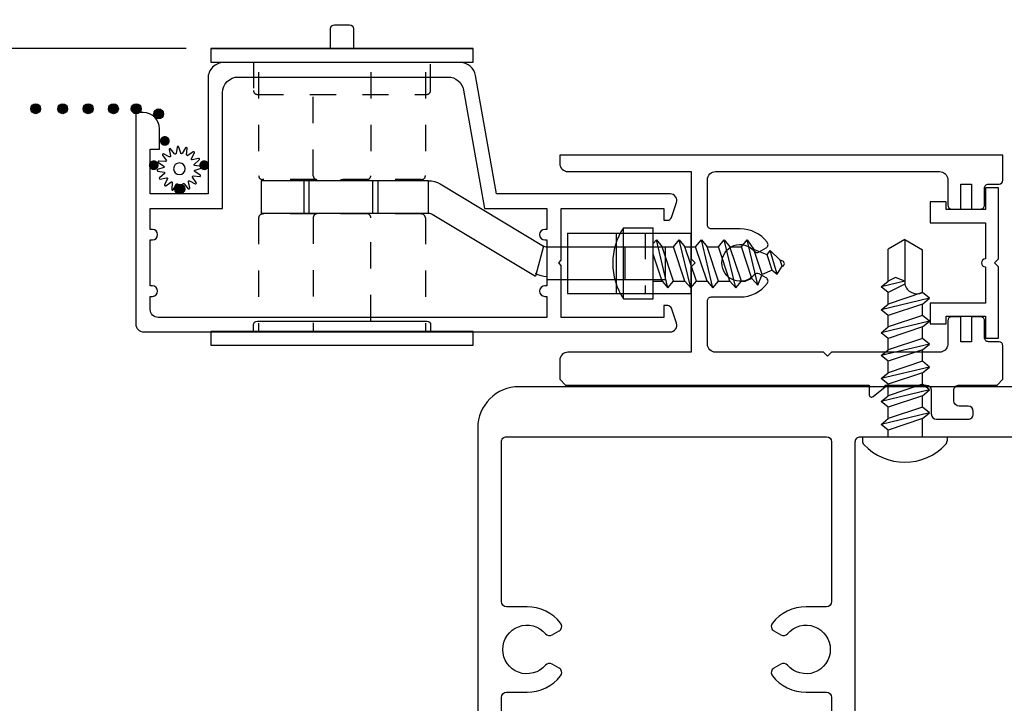
# Model space of a CAD drawing. Units: inches. Extents: x 2 to 235, y 50 to 102.
# Drawn here: x 56 to 60, y 72 to 75 of the extents above; entities that cross this region are included whole.
import ezdxf

# ---------------------------------------------------------------- set-up
doc = ezdxf.new("R2010")
doc.units = ezdxf.units.IN
doc.header["$LTSCALE"] = 0.5
doc.header["$MEASUREMENT"] = 0
doc.linetypes.add('HIDDEN2', pattern=[0.1875, 0.125, -0.0625])
for name, color, linetype in [('Arcadia-Dim', 4, 'Continuous'), ('Arcadia-Hidden', 1, 'HIDDEN2'), ('Arcadia-Profile', 6, 'Continuous')]:
    doc.layers.add(name, color=color, linetype=linetype)
doc.styles.get("Standard").update_dxf_attribs({"font": 'arialn.TTF'})
doc.dimstyles.new('Arcadia-2', dxfattribs={"dimscale": 2, "dimtxt": 0.0938, "dimasz": 0.0938, "dimexe": 0.0546, "dimexo": 0.0469, "dimgap": 0.0469, "dimtad": 0, "dimtih": 1, "dimdec": 4, "dimrnd": 0.0625, "dimzin": 3, "dimdsep": 46, "dimlunit": 4, "dimtxsty": 'Standard', "dimblk": 'ARCHTICK', "dimcen": 0.0469, "dimdle": 0.0546, "dimclrd": 256, "dimclre": 256, "dimclrt": 256, "dimadec": 0, "dimazin": 0, "dimtfac": 0.75, "dimtix": 1, "dimtmove": 2, "dimatfit": 3, "dimfxl": 1, "dimtolj": 1, "dimtzin": 3, "dimlwd": -3, "dimlwe": -3, "dimarcsym": 0})

# ---------------------------------------------------------------- blocks, each defined once
blk = doc.blocks.new('b9501588')
at = {"layer": 'Arcadia-Hidden'}
blk.add_line((0.1150000000000011, 0.1750000000000007), (-0.1149999999999975, 0.1750000000000007), dxfattribs=at)
at = {"layer": 'Arcadia-Profile'}
for p, q in [((0.1150000000000002, 0.4709999999999895), (-0.1149999999999967, 0.4709999999999895)), ((-0.1149999999999967, 0.4709999999999895), (-0.1149999999999984, 0)), ((0.1150000000000002, 0.4709999999999895), (0.115000000000002, 0)), ((0.1150000000000002, 0.2860000000000013), (-0.1149999999999967, 0.2860000000000013)), ((-0.115000000000002, 0), (0.115000000000002, 0))]:
    blk.add_line(p, q, dxfattribs=at)
blk = doc.blocks.new('8-1-2PFLHSMS')
at = {"layer": 'Arcadia-Profile'}
for p, q in [((-0.113, 0.1349999999999999), (0, 0.135)), ((-0.113, -0.1350000000000001), (-0.113, 0.1349999999999999)), ((0, -0.135), (0, 0.135)), ((0, 0.0746921653087286), (0.0122164188283123, 0.0893518679027001)), ((0.0558319657033188, -0.0938334289722833), (0.0122164188283123, 0.0893518679027001)), ((0.0122164188283123, 0.0893518679027001), (0.034024192265812, 0.0631825397777146)), ((0.0776397391408186, 0.0631825397777147), (0.0994475125783112, 0.0893518679027001)), ((0.1430630594533178, -0.0938334289722833), (0.0994475125783112, 0.0893518679027001)), ((0.0994475125783112, 0.0893518679027001), (0.1212552860158107, 0.0631825397777147)), ((0.1617542263833771, 0.0631825397777147), (0.18356199982087, 0.0893518679027001)), ((0.2271775466958763, -0.0938334289722833), (0.18356199982087, 0.0893518679027001)), ((0.18356199982087, 0.0893518679027001), (0.2053697732583697, 0.0631825397777147)), ((0.2489853201333763, 0.0631825397777147), (0.2707930935708687, 0.0893518679027001)), ((0.3144086404458755, -0.0938334289722833), (0.2707930935708687, 0.0893518679027001)), ((0.2707930935708687, 0.0893518679027001), (0.2926008670083684, 0.0631825397777147)), ((0.3362164138833752, 0.0631825397777147), (0.3580241873208674, 0.0893518679027001)), ((0.3988697983508673, -0.0821996984232554), (0.3580241873208674, 0.0893518679027001)), ((0.3580241873208674, 0.0893518679027001), (0.3835586265940647, 0.0520025422706232)), ((0.0776397391408186, -0.0676641008472979), (0.034024192265812, 0.0631825397777146)), ((0.0340241922658191, 0.0631825397777146), (0.0776397391408186, 0.0631825397777147)), ((0.1212552860158107, -0.0676641008472979), (0.0776397391408186, 0.0631825397777147)), ((0.1648708328908175, -0.0676641008472979), (0.1212552860158107, 0.0631825397777147)), ((0.121255286015818, 0.0631825397777147), (0.1617542263833702, 0.0631825397777147)), ((0.2053697732583697, -0.0676641008472978), (0.1617542263833771, 0.0631825397777147)), ((0.2489853201333763, -0.0676641008472978), (0.2053697732583697, 0.0631825397777147)), ((0.2053697732583697, 0.0631825397777147), (0.2489853201333763, 0.0631825397777147)), ((0.2926008670083684, -0.0676641008472978), (0.2489853201333763, 0.0631825397777147)), ((0.2926008670083684, 0.0631825397777147), (0.3362164138833752, 0.0631825397777147)), ((0.3362164138833752, -0.0676641008472978), (0.2926008670083684, 0.0631825397777147)), ((0.3764568288463843, -0.0575387051113472), (0.3362164138833752, 0.0631825397777147)), ((0.4338842576036831, 0.0318722898667767), (0.3835586265940643, 0.0520025422706233)), ((0.4149411349125656, -0.0421449826848746), (0.3835586265940647, 0.0520025422706232)), ((0.433884257603684, 0.0318722898667764), (0.4454171989862175, 0.0482286555320305)), ((0.4720327265497789, -0.0418342422770243), (0.4454171989862175, 0.0482286555320305)), ((0.4454171989862175, 0.0482286555320305), (0.4842098886132942, 0.0117420374629331)), ((0.034024192265812, -0.0676641008472979), (0, 0.0344084759501658)), ((0.453425440978738, -0.0267512602584042), (0.4338842576036834, 0.0318722898667761)), ((0.4937107637169227, 0.0079416874214823), (0.4842098886132947, 0.0117420374629336)), ((0.4919097470449172, -0.0113575378319335), (0.4842098886132942, 0.0117420374629327)), ((0.4534254409787384, -0.0267512602584054), (0.4149411349125656, -0.0421449826848747)), ((0.4534254409787391, -0.0267512602584053), (0.4720327265497789, -0.0418342422770243)), ((0.4720327265497789, -0.0418342422770243), (0.4919097470449172, -0.0113575378319341)), ((0.4937107637169227, -0.0106371311631318), (0.4919097470449172, -0.0113575378319339)), ((0, -0.0676641008472979), (0.0340241922658191, -0.0676641008472979)), ((0.034024192265812, -0.0676641008472979), (0.0558319657033188, -0.0938334289722833)), ((0.0558319657033188, -0.0938334289722833), (0.0776397391408186, -0.0676641008472979)), ((0.0776397391408186, -0.0676641008472979), (0.1212552860157894, -0.0676641008472979)), ((0.1212552860158107, -0.0676641008472979), (0.1430630594533178, -0.0938334289722833)), ((0.1430630594533178, -0.0938334289722833), (0.1648708328908175, -0.0676641008472979)), ((0.1648708328908315, -0.0676641008472836), (0.2053697732583555, -0.0676641008472836)), ((0.2053697732583697, -0.0676641008472978), (0.2271775466958763, -0.0938334289722833)), ((0.2271775466958763, -0.0938334289722833), (0.2489853201333763, -0.0676641008472978)), ((0.2489853201333763, -0.0676641008472836), (0.2926008670083757, -0.0676641008472978)), ((0.2926008670083684, -0.0676641008472978), (0.3144086404458755, -0.0938334289722833)), ((0.3144086404458755, -0.0938334289722833), (0.3362164138833752, -0.0676641008472978)), ((0.3362164138833679, -0.0676641008472978), (0.3511433395065147, -0.0676641008472978)), ((0.3764568288463848, -0.057538705111347), (0.3511433395065078, -0.0676641008472978)), ((0.3764568288463848, -0.0575387051113471), (0.3982646022838914, -0.0837080332363325)), ((0.3982646022838914, -0.0837080332363325), (0.4149411349125656, -0.0421449826848747)), ((-0.113, -0.1350000000000001), (0, -0.135))]:
    blk.add_line(p, q, dxfattribs=at)
for centre, radius, start, end in [((0.0885208655650721, -1e-16), 0.2425606300661668, 146.1816393657808, 213.8183606342192), ((0.489995, -0.0013477218708248), 0.010005, 291.8014094863518, 68.19859051364907)]:
    blk.add_arc(centre, radius, start, end, dxfattribs=at)
blk = doc.blocks.new('spline')
at = {"layer": 'Arcadia-Profile'}
blk.add_lwpolyline([(-0.0273773705415206, 0.0530834204245352), (-0.0295136405075791, 0.0775010978694022, -0.7848049944139417), (-0.0237649338078772, 0.079452520841572), (-0.0105952105068035, 0.0587801961212464, 0.6370702608074832), (-0.0049792467675491, 0.0595195517738789), (0.0023913377498754, 0.0828960593197237, -0.7848049944139364), (0.0084492274491268, 0.0824990042514817), (0.0127055090768877, 0.0583604316367925, 0.6370702608074952), (0.0181769221897987, 0.0568943709117313), (0.0339322565124451, 0.0756708471932681, -0.7848049944139425), (0.039377070419441, 0.0729857621194414), (0.0340719300793495, 0.0490558204742677, 0.6370702608074845), (0.0385658195179595, 0.0456075378270287), (0.0603072968176637, 0.0569254345395742, -0.784804994413918), (0.0643101113724249, 0.0523610993222952), (0.050251208590046, 0.0322829053366558, 0.637070260807476), (0.0530834204245352, 0.0273773705415224), (0.0775010978694031, 0.0295136405075804, -0.7848049944139457), (0.0794525208415724, 0.0237649338078785), (0.058780196121246, 0.010595210506803, 0.6370702608075041), (0.0595195517738798, 0.00497924676755), (0.0828960593197259, -0.0023913377498763, -0.7848049944139516), (0.0824990042514848, -0.0084492274491277), (0.0583604316367925, -0.0127055090768873, 0.6370702608075033), (0.0568943709117313, -0.0181769221897974), (0.075670847193269, -0.0339322565124438, -0.7848049944139697), (0.0729857621194423, -0.0393770704194405), (0.0490558204742691, -0.0340719300793477, 0.6370702608074986), (0.0456075378270295, -0.0385658195179572), (0.0569254345395756, -0.0603072968176632, -0.7848049944139396), (0.0523610993222956, -0.0643101113724258), (0.0322829053366558, -0.0502512085900442, 0.6370702608074902), (0.0273773705415224, -0.0530834204245339), (0.0295136405075809, -0.0775010978694013, -0.7848049944139375), (0.0237649338078789, -0.0794525208415715), (0.0105952105068035, -0.0587801961212464, 0.6370702608074879), (0.0049792467675491, -0.0595195517738789), (-0.0023913377498754, -0.0828960593197232, -0.7848049944139464), (-0.0084492274491268, -0.0824990042514817), (-0.0127055090768877, -0.0583604316367925, 0.6370702608074922), (-0.018176922189797, -0.0568943709117313), (-0.0339322565124434, -0.0756708471932686, -0.7848049944139324), (-0.039377070419441, -0.0729857621194419), (-0.0340719300793495, -0.0490558204742691, 0.6370702608074855), (-0.0385658195179595, -0.0456075378270304), (-0.0603072968176637, -0.0569254345395751, -0.7848049944139297), (-0.0643101113724267, -0.0523610993222961), (-0.0502512085900442, -0.0322829053366545, 0.6370702608074935), (-0.0530834204245334, -0.0273773705415206), (-0.0775010978693995, -0.02951364050758, -0.7848049944139543), (-0.0794525208415706, -0.023764933807878), (-0.058780196121246, -0.010595210506803, 0.6370702608074845), (-0.059519551773878, -0.0049792467675496), (-0.0828960593197241, 0.0023913377498763, -0.7848049944139489), (-0.0824990042514813, 0.0084492274491277), (-0.0583604316367925, 0.0127055090768877, 0.6370702608074907), (-0.0568943709117313, 0.0181769221897978), (-0.0756708471932672, 0.0339322565124434, -0.7848049944139341), (-0.0729857621194405, 0.0393770704194401), (-0.0490558204742691, 0.0340719300793504, 0.6370702608074666), (-0.0456075378270295, 0.0385658195179595), (-0.0569254345395738, 0.0603072968176637, -0.7848049944139149), (-0.0523610993222956, 0.0643101113724267), (-0.0322829053366558, 0.0502512085900455, 0.6370702608074829)], format="xyb", close=True, dxfattribs=at)
blk.add_circle((0, 0), 0.02232, dxfattribs=at)
blk = doc.blocks.new('Screen Handle_5t')
at = {"layer": 'Arcadia-Hidden'}
for p, q in [((-2.146953283519705, 0.637500000000002), (-2.146953283519705, 0.2442500000000036)), ((-1.511953283519704, 0.6375000000000038), (-1.511953283519704, 0.2442500000000027)), ((-1.526953283519704, 0.2292500000000031), (-2.131953283519705, 0.2292500000000039)), ((-2.146953283519705, 0.0832500000000041), (-2.146953283519705, -0.348499999999996)), ((-1.526953283519704, 0.0982500000000046), (-2.131953283519705, 0.0982500000000037)), ((-1.511953283519704, 0.083250000000005), (-1.511953283519704, -0.348499999999996))]:
    blk.add_line(p, q, dxfattribs=at)
for points in [[(-2.166953283519708, 0.6765000000000044), (-2.166953283519708, 0.5685000000000038, 0.4142135623730959), (-2.151953283519708, 0.5535000000000041), (-1.506953283519708, 0.5535000000000068, 0.414213562373094), (-1.491953283519708, 0.5685000000000064), (-1.491953283519708, 0.6765000000000061)], [(-1.720078283519706, 0.6375000000000038), (-1.720078283519706, 0.2437500000000039, -0.4142135623730961), (-1.735078283519703, 0.2287500000000042), (-1.923828283519706, 0.2287500000000051, -0.4142135623730938), (-1.938828283519706, 0.2437500000000048), (-1.938828283519706, 0.6375000000000038)], [(-1.720078283519706, -0.3094999999999937), (-1.720078283519706, 0.0842500000000044, 0.4142135623730939), (-1.735078283519703, 0.0992500000000041), (-1.923828283519706, 0.099250000000005, 0.4142135623730964), (-1.938828283519706, 0.0842500000000053), (-1.938828283519706, -0.348499999999996)]]:
    blk.add_lwpolyline(points, format="xyb", dxfattribs=at)
for centre, start, end in [((-2.131953283519705, 0.2442500000000036), 180, 270), ((-1.526953283519704, 0.2442500000000027), 270, 7.2e-15), ((-2.131953283519705, 0.0832500000000041), 90, 180), ((-1.526953283519704, 0.083250000000005), 7.2e-15, 90)]:
    blk.add_arc(centre, 0.015, start, end, dxfattribs=at)
at = {"layer": 'Arcadia-Profile'}
blk.add_line((-2.329453283519706, 0.728500000000004), (-1.329453283519706, 0.7285000000000048), dxfattribs=at)
for points in [[(-1.872953283519708, 0.728500000000004), (-1.872953283519708, 0.803500000000004, -0.4142135623730953), (-1.857953283519708, 0.8185000000000037), (-1.800953283519708, 0.8185000000000037, -0.4142135623730951), (-1.785953283519708, 0.803500000000004), (-1.785953283519708, 0.7285000000000048)], [(-2.166953283519708, -0.3484999999999969), (-2.166953283519708, -0.3244999999999951, -0.4142135623730943), (-2.151953283519708, -0.3094999999999954), (-1.506953283519708, -0.3094999999999928, -0.4142135623730959), (-1.491953283519708, -0.3244999999999925), (-1.491953283519708, -0.348499999999996)], [(-2.166953283519708, -0.3484999999999969), (-2.166953283519708, -0.3244999999999951, -0.4142135623730943), (-2.151953283519708, -0.3094999999999954), (-1.506953283519708, -0.3094999999999928, -0.4142135623730959), (-1.491953283519708, -0.3244999999999925), (-1.491953283519708, -0.348499999999996)]]:
    blk.add_lwpolyline(points, format="xyb", dxfattribs=at)
for points in [[(-2.329453283519706, 0.728500000000004), (-2.329453283519706, 0.6765000000000044), (-1.329453283519706, 0.6765000000000052), (-1.329453283519707, 0.7285000000000048)], [(-2.329453283519705, -0.4004999999999957), (-1.329453283519705, -0.4004999999999948), (-1.329453283519706, -0.348499999999996), (-2.329453283519705, -0.348499999999996)]]:
    blk.add_lwpolyline(points, close=True, dxfattribs=at)
blk = doc.blocks.new('N12x.75 PH Tek')
at = {"layer": 'Arcadia-Profile'}
for p, q in [((0, -0.1610000000000014), (0, 0.1610000000000014)), ((0, 0.1610000000000014), (0.0162759949377458, 0.1610000000000014)), ((-0.5266397341958742, 0.0938334289722818), (-0.5484475076333739, 0.0676641008472991)), ((-0.5266397341958742, 0.0938334289722818), (-0.4830241873208676, -0.0893518679026997)), ((-0.5048319607583674, 0.0676641008472991), (-0.5266397341958742, 0.0938334289722818)), ((-0.4394086404458753, 0.0938334289722818), (-0.461216413883375, 0.0676641008472991)), ((-0.4394086404458753, 0.0938334289722818), (-0.3957930935708687, -0.0893518679026997)), ((-0.4176008670083684, 0.0676641008472991), (-0.4394086404458753, 0.0938334289722818)), ((-0.3521775466958763, 0.0938334289722818), (-0.373985320133376, 0.0676641008472991)), ((-0.3521775466958763, 0.0938334289722818), (-0.3085619998208702, -0.0893518679026997)), ((-0.3303697732583695, 0.0676641008472991), (-0.3521775466958763, 0.0938334289722818)), ((-0.2649464529458774, 0.0938334289722818), (-0.2867542263833771, 0.0676641008472991)), ((-0.2649464529458774, 0.0938334289722818), (-0.2213309060708712, -0.0893518679026997)), ((-0.2431386795083705, 0.0676641008472991), (-0.2649464529458774, 0.0938334289722818)), ((-0.1777153591958784, 0.0938334289722818), (-0.1995231326333782, 0.0676641008472991)), ((-0.1777153591958784, 0.0938334289722818), (-0.1340998123208723, -0.0893518679026997)), ((-0.1559075857583716, 0.0676641008472991), (-0.1777153591958784, 0.0938334289722818)), ((-0.0904842654458795, 0.0938334289722818), (-0.1122920388833792, 0.0676641008472991)), ((-0.0904842654458795, 0.0938334289722818), (-0.0468687185708734, -0.0893518679026997)), ((-0.0686764920083727, 0.0676641008472991), (-0.0904842654458795, 0.0938334289722818)), ((-0.75, 0), (-0.7109341131613163, 0.0676641008473382)), ((-0.5484475076333739, 0.0676641008472849), (-0.7109341131613163, 0.0676641008473382)), ((-0.5484475076333739, 0.0676641008472991), (-0.5048319607583674, -0.0631825397777135)), ((-0.5048319607583674, 0.0676641008472991), (-0.461216413883375, -0.0631825397777135)), ((-0.461216413883375, 0.0676641008472849), (-0.5048319607583746, 0.0676641008472991)), ((-0.461216413883375, 0.0676641008472991), (-0.4176008670083684, -0.0631825397777135)), ((-0.4176008670083684, 0.0676641008472991), (-0.3739853201333765, -0.0631825397777135)), ((-0.373985320133376, 0.0676641008472849), (-0.4176008670083755, 0.0676641008472991)), ((-0.373985320133376, 0.0676641008472991), (-0.3303697732583699, -0.0631825397777135)), ((-0.3303697732583695, 0.0676641008472991), (-0.2867542263833771, -0.0631825397777135)), ((-0.2867542263833771, 0.0676641008472849), (-0.3303697732583766, 0.0676641008472991)), ((-0.2867542263833771, 0.0676641008472991), (-0.243138679508371, -0.0631825397777135)), ((-0.2431386795083705, 0.0676641008472991), (-0.1995231326333782, -0.0631825397777135)), ((-0.1995231326333782, 0.0676641008472849), (-0.2431386795083776, 0.0676641008472991)), ((-0.1995231326333782, 0.0676641008472991), (-0.155907585758372, -0.0631825397777135)), ((-0.1559075857583716, 0.0676641008472991), (-0.1122920388833792, -0.0631825397777135)), ((-0.1122920388833792, 0.0676641008472849), (-0.1559075857583787, 0.0676641008472991)), ((-0.1122920388833792, 0.0676641008472991), (-0.0686764920083731, -0.0631825397777135)), ((0, 0.0676641008472849), (-0.0686764920083607, 0.0676641008472849)), ((-0.0686764920083727, 0.0676641008472991), (-0.0250609451333803, -0.0631825397777135)), ((-0.75, 0), (-0.7135215436512521, -0.0631825397777135)), ((-0.75, 0), (-0.5804303807655371, 0)), ((-0.5915295353334189, 0), (-0.6062593762821589, -0.0351375401473568)), ((-0.5915295353334189, 0), (-0.5702552810708661, -0.0893518679026997)), ((-0.5804303807655371, 0), (-0.5484475076333739, -0.0631825397777135)), ((-0.6062593762821589, -0.0351375401473568), (-0.5920630545083659, -0.0631825397777135)), ((-0.5920630545083659, -0.0631825397777135), (-0.7135215436512521, -0.0631825397777135)), ((-0.5702552810708661, -0.0893518679026997), (-0.5920630545083659, -0.0631825397777135)), ((-0.5484475076333739, -0.0631825397777135), (-0.5702552810708661, -0.0893518679026997)), ((-0.5048319607583674, -0.0631825397777135), (-0.5484475076333739, -0.0631825397777135)), ((-0.4830241873208676, -0.0893518679026997), (-0.5048319607583674, -0.0631825397777135)), ((-0.461216413883375, -0.0631825397777135), (-0.4830241873208676, -0.0893518679026997)), ((-0.4176008670083684, -0.0631825397777135), (-0.461216413883375, -0.0631825397777135)), ((-0.3957930935708687, -0.0893518679026997), (-0.4176008670083684, -0.0631825397777135)), ((-0.3739853201333765, -0.0631825397777135), (-0.3957930935708687, -0.0893518679026997)), ((-0.3303697732583699, -0.0631825397777135), (-0.3739853201333765, -0.0631825397777135)), ((-0.3085619998208702, -0.0893518679026997), (-0.3303697732583699, -0.0631825397777135)), ((-0.2867542263833771, -0.0631825397777135), (-0.3085619998208702, -0.0893518679026997)), ((-0.243138679508371, -0.0631825397777135), (-0.2867542263833776, -0.0631825397777135)), ((-0.2213309060708712, -0.0893518679026997), (-0.243138679508371, -0.0631825397777135)), ((-0.1995231326333782, -0.0631825397777135), (-0.2213309060708712, -0.0893518679026997)), ((-0.155907585758372, -0.0631825397777135), (-0.1995231326333786, -0.0631825397777135)), ((-0.1340998123208723, -0.0893518679026997), (-0.155907585758372, -0.0631825397777135)), ((-0.1122920388833792, -0.0631825397777135), (-0.1340998123208723, -0.0893518679026997)), ((-0.0686764920083731, -0.0631825397777135), (-0.1122920388833797, -0.0631825397777135)), ((-0.0468687185708734, -0.0893518679026997), (-0.0686764920083731, -0.0631825397777135)), ((-0.0250609451333803, -0.0631825397777135), (-0.0468687185708734, -0.0893518679026997)), ((0, -0.0631825397777135), (-0.0250609451333785, -0.0631825397777135)), ((0, -0.1610000000000014), (0.0162759949377458, -0.1610000000000014))]:
    blk.add_line(p, q, dxfattribs=at)
for centre, radius, start, end in [((0.0162759949377458, 0.1409999999999982), 0.02, 46.65354201571331, 89.99999999999999), ((-0.1168117050766493, 0), 0.2138900097867904, 313.3464579842867, 46.65354201571331), ((-0.5919100187526132, 0.0468168367613906), 0.0482037165855185, 283.7772831716322, 25.62520959958725), ((0.0162759949377458, -0.1409999999999982), 0.02, 270, 313.3464579842867)]:
    blk.add_arc(centre, radius, start, end, dxfattribs=at)
blk = doc.blocks.new('_ArchTick')
at = {"color": 0, "linetype": 'ByBlock', "const_width": 0.15}
blk.add_lwpolyline([(-0.5, -0.5), (0.5, 0.5)], dxfattribs=at)
blk = doc.blocks.new('*D154')
at = {"layer": 'Arcadia-Dim', "lineweight": -3}
for p, q in [((53.73734402636603, 75.09483352455983), (53.73734402636603, 72.60307677119019)), ((57.08647020797085, 74.98563352455983), (53.62814402636603, 74.98563352455983)), ((53.73734402636603, 69.58866974496924), (53.73734402636603, 72.08042649833888)), ((54.59845478130885, 69.69786974496924), (53.62814402636603, 69.69786974496924))]:
    blk.add_line(p, q, dxfattribs=at)
at = {"layer": 'Arcadia-Dim', "lineweight": -3, "xscale": 0.1876, "yscale": 0.1876, "zscale": 0.1876}
for p, rotation in [((53.73734402636603, 74.98563352455983), 90), ((53.73734402636603, 69.69786974496924), 270)]:
    blk.add_blockref('_ArchTick', p, dxfattribs=dict(at, rotation=rotation))
at = {"layer": 'Arcadia-Dim', "lineweight": -3, "insert": (53.73734402636603, 72.3417516347645), "char_height": 0.1876, "attachment_point": 5}
blk.add_mtext('\\A1;5{\\H0.75x;\\S5/16;}"', dxfattribs=at)

msp = doc.modelspace()

# ---------------------------------------------------------------- hatches: boundary and pattern name
at = {"layer": 'Arcadia-Profile'}
for points in [[(56.53249457536543, 74.75594110326918, -1), (56.49470239512016, 74.75594110326918, -1)], [(56.59748877483043, 74.75594110326918, 1), (56.6352809550757, 74.75594110326918, 1)], [(56.69456432469877, 74.75594110326918, 1), (56.73235650494399, 74.75594110326918, 1)], [(56.79077096191753, 74.75594110326918, 1), (56.82856314216275, 74.75594110326918, 1)], [(56.87758640559986, 74.7557871197578, 1), (56.91537858584507, 74.7557871197578, 1)], [(56.87758640559986, 74.7557871197578, 1), (56.91537858584507, 74.7557871197578, 1)], [(56.96300176434045, 74.73630354895877, 1), (57.00079394458573, 74.73630354895877, 1)], [(56.98654435496604, 74.6334450028128, -1), (57.02433653521132, 74.6334450028128, -1)], [(56.94431051964892, 74.54101520741338, -1), (56.9821026998942, 74.54101520741338, -1)], [(57.13657638381778, 74.54101520741338, -1), (57.17436856406306, 74.54101520741338, -1)], [(57.04362737696226, 74.45006580597797, 1), (57.08141955720754, 74.45006580597797, 1)]]:
    msp.add_hatch(color=256, dxfattribs=at).paths.add_polyline_path(points)

# ---------------------------------------------------------------- linework, layer by layer
for p, q in [((57.37272384773814, 74.48172628164721), (57.37272384773814, 74.35862628164719)), ((58.01010256104966, 74.48172628164721), (57.37272384773814, 74.48172628164721)), ((57.53502993797474, 74.48172628164721), (57.53502993797474, 74.35862628164719)), ((57.55440793797475, 74.48172628164721), (57.55440793797475, 74.35862628164719)), ((57.79663293797472, 74.48172628164721), (57.79663293797472, 74.35862628164719)), ((57.81601093797473, 74.48172628164721), (57.81601093797473, 74.35862628164719)), ((58.01010256104966, 74.35861891557695), (58.01010256104966, 74.48172628164721)), ((58.05370306104963, 74.46985184523547), (58.44691802454995, 74.23332218431645)), ((57.37272384773814, 74.35862628164719), (58.01010256104966, 74.35862628164719)), ((58.02398702111826, 74.35466813617657), (58.41720198461858, 74.11813847525767)), ((58.44691802454995, 74.23332218431645), (58.41720198461858, 74.11813847525767)), ((58.91170129022604, 74.22936403884594), (58.46145152454998, 74.22936403884594)), ((58.75861509022603, 74.10626403884592), (58.75861509022603, 74.22936403884594)), ((58.91170129022604, 74.10626403884592), (58.91170129022604, 74.22936403884594)), ((58.46080248461861, 74.10626403884592), (58.91170129022604, 74.10626403884592))]:
    msp.add_line(p, q, dxfattribs=at)
for points in [[(58.51542140072123, 74.17922142750184), (58.51542572229745, 74.37672142750185), (58.90542572229749, 74.37672142750185), (58.90542572229749, 74.33172142750189), (58.92042572229748, 74.33172142750178, 0.3204650534085544), (58.93461491148669, 74.34185656263699), (58.95407437094611, 74.39861331939372, 0.514617895291814), (58.93042572229747, 74.4317214275018), (58.26842572229749, 74.4317214275018), (58.18900471925336, 74.8821403181619, 0.3639702342661956), (58.12991625407263, 74.9317214275018), (57.22992572229748, 74.9317214275018, 0.4142135623731076), (57.16992572229748, 74.87172142750185), (57.16992572229748, 74.4317214275018), (56.94992572229745, 74.4317214275018), (56.94992572229745, 74.60172142750187), (56.98492572229747, 74.60172142750187), (56.98492572229747, 74.67972142750185, 0.4142135623730992), (56.92292572229746, 74.74172142750186), (56.89492572229744, 74.74172142750186), (56.8949257222975, 73.9367214275018, 0.4142135623730852), (56.92492572229747, 73.90672142750182), (58.93042572229747, 73.90672142750182, 0.5146178952918128), (58.95407437094611, 73.9398295356099), (58.93461491148666, 73.99658629236674, 0.3204650534085196), (58.92042572229748, 74.00672142750184), (58.90542572229749, 74.00672142750184), (58.90542572229749, 73.96172142750177), (58.51542572229745, 73.96172142750177), (58.51542140072123, 74.15922142750176), (58.50542140072123, 74.16922142750175)], [(58.46042140072127, 74.08172142750188), (58.45242572229746, 74.08172142750178, 0.9999999999999998), (58.45242572229746, 74.04172142750181), (58.4604257222975, 74.04172142750181), (58.4604257222975, 73.96172142750177), (56.97992572229748, 73.96172142750189, -0.4142135623730821), (56.94992572229745, 73.99172142750184), (56.94992572229745, 74.04172142750181), (56.95792572229748, 74.04172142750181, 0.9999999999999998), (56.95792572229748, 74.08172142750188), (56.94992572229745, 74.08172142750188), (56.94992572229745, 74.25672142750184), (56.95792572229748, 74.25672142750184, 0.9999999999999998), (56.95792572229748, 74.29672142750181), (56.94992572229745, 74.29672142750181), (56.94992572229745, 74.37672142750185), (57.22492572229748, 74.37672142750185), (57.22492572229748, 74.81672142750179, -0.4142135623730904), (57.28492572229749, 74.87672142750183), (58.08376577435787, 74.87672142750174, -0.3639702342661954), (58.14285423953858, 74.82714031816182), (58.22227524258273, 74.37672142750185), (58.4604257222975, 74.37672142750185), (58.4604257222975, 74.29672142750181), (58.45242572229746, 74.29672142750181, 0.9999999999999998), (58.45242572229746, 74.25672142750184), (58.46042140072127, 74.25672142750184)], [(59.52947214044771, 73.8142190387546), (59.51447214044772, 73.82921903875447), (59.10272349149052, 73.82921903875459, -0.4142135623730951), (59.07172349149054, 73.86021903875454), (59.07172349149051, 74.02461903873464, -0.4142135623730951), (59.08672349149053, 74.03961903873461), (59.19672349149052, 74.03961903873461, 0.2330705587630539), (59.29951312213673, 74.09028582752663, 0.453204698283968), (59.29511617414529, 74.1124119969177), (59.26918037522146, 74.127386037408, 0.3631588356135601), (59.25021739573954, 74.12407037088943, -2.73527238217481), (59.25021739573954, 74.2143677065799, 0.3631588356135924), (59.26918037522146, 74.21105204006133), (59.29511617414529, 74.22602608055163, 0.4532046982840451), (59.29951312213676, 74.2481522499427, 0.2330705587630525), (59.19672349149054, 74.29881903873459), (59.08672349149056, 74.2988190387347, -0.4142135623731642), (59.07172349149054, 74.31381903873469), (59.07172349149051, 74.48571903873463, -0.4142135623730951), (59.10272349149052, 74.51671903873469), (59.95622078940489, 74.51671903873458, -0.3895507421170126), (59.98710904805914, 74.48834876824733), (59.98710904805914, 74.38921903873462, 0.4089753962986915), (60.00222078940492, 74.37421903873465), (60.03722078940491, 74.37421903873465), (60.03722078940491, 74.46921903873456), (60.0772207894049, 74.46921903873456), (60.0772207894049, 74.37421903873465), (60.1122207894049, 74.37421903873465, 0.4142135623730951), (60.12722078940491, 74.38921903873462), (60.12722078940488, 74.45421903873469, -0.4142135623730951), (60.1422207894049, 74.46921903873456), (60.18222349149052, 74.46921903873468, 0.4142135623730951), (60.19722349149053, 74.48421903873466), (60.19722349149053, 74.57921903873469), (58.50972349149053, 74.57921903873469), (58.50972349149053, 74.54771903873464, 0.4142135623730951), (58.54072349149054, 74.51671903873469), (59.00972349149053, 74.51671903873469), (59.00972349149053, 74.1842190387346), (59.02472349149054, 74.16921903873461), (59.00972349149053, 74.15421903873462), (59.00972349149053, 73.82921903875447), (58.54072349149054, 73.82921903875447, 0.4142135623730951), (58.50972349149053, 73.79821903875452), (58.50972349149053, 73.7263161256665), (58.53182057840261, 73.70421903875447), (59.68722349149054, 73.7042190387505), (59.68722349149054, 73.6682178537043, 0.6309530620908748), (59.70351669652846, 73.66044639500277), (59.74922349149053, 73.69745903875051), (59.74922349149053, 73.70421903875025), (59.90422349108037, 73.70421903874968, -0.4142135623719505), (59.92422349108027, 73.68421903874972), (59.92422349108027, 73.59421903871456, 0.4142135618933942), (59.94422349104751, 73.57421903871446), (60.06422349104745, 73.574219038518, 0.4142135628527959), (60.08422349108027, 73.59421903851799), (60.08422349108027, 73.60421903851798, 0.4142135623633137), (60.06422349108094, 73.62421903851796), (60.030223491012, 73.62421903863404, -0.4142135613729032), (60.01022349108028, 73.64421903863402), (60.01022349108025, 73.68421903874972, -0.4142135625046226), (60.03022349108924, 73.70421903874968), (60.17512640457844, 73.70421903868467), (60.19722349149053, 73.7263161255967), (60.19722349149053, 73.85421903873456, 0.4142135623730951), (60.18222349149052, 73.86921903873466), (60.1422207894049, 73.86921903873466, -0.4142135623730951), (60.12722078940491, 73.88421903873464), (60.12722078940488, 73.94921903873458, 0.4142135623730951), (60.1122207894049, 73.96421903873468), (60.0772207894049, 73.96421903873468), (60.0772207894049, 73.86921903873466), (60.03722078940491, 73.86921903873466), (60.03722078940491, 73.96421903873468), (60.00222078940492, 73.96421903873468, 0.4089753962986915), (59.98710904805914, 73.94921903873458), (59.98710904805911, 73.85758930924183, -0.3895507421169964), (59.95622078940489, 73.82921903875447), (59.54447214044773, 73.82921903875447)], [(60.16541117370683, 74.16921903873461), (60.18041117370684, 74.18421903873471), (60.18041117370684, 74.45521903873467), (60.13041092370683, 74.45521903873467), (60.13041092370683, 74.37221903873458), (59.98041092370683, 74.37221903873458), (59.98041092370683, 74.40121903873458), (59.92041092370683, 74.40121903873458), (59.92041092370683, 74.32221903873463), (60.13041092370683, 74.32221903873463), (60.13041092370683, 74.1842190387346, 0.9999999999999998), (60.13041092370683, 74.15421903873462), (60.13041092370683, 74.01621903873459), (59.92041092370683, 74.01621903873459), (59.92041092370683, 73.93721903873464), (59.98041092370683, 73.93721903873464), (59.98041092370683, 73.96621903873464), (60.13041092370683, 73.96621903873464), (60.13041092370683, 73.88321903873455), (60.18041117370684, 73.88321903873455), (60.18041117370684, 74.15421903873462)]]:
    msp.add_lwpolyline(points, format="xyb", close=True, dxfattribs=at)
for points in [[(61.0410048797279, 73.69786796633892), (58.35350487972793, 73.69786796633892, 0.4142137468613912), (58.19725478130881, 73.54161796633892), (58.19725766423646, 71.35286113373061, 0.9999999999999998)], [(58.28725777112556, 71.68335155874095), (58.28725485274528, 72.5153691199861, -0.4142135623730951), (58.30725478172952, 72.53536919100159), (58.38475592858343, 72.53536946619127, 0.2305550004985765), (58.51268858691494, 72.59767223602867, 0.4560854250544521), (58.50694302896643, 72.62732471089365), (58.48063182492869, 72.64251549162762, 0.3627830414606784), (58.45536499891174, 72.63811489157663, -2.729649928566296), (58.45536499891174, 72.75762404080595, 0.3627830414607005), (58.48063182492866, 72.75322344075497), (58.50694302896646, 72.76841422148883, 0.4560854250544523), (58.51268858691494, 72.79806669635369, 0.2305550004985779), (58.3847559285834, 72.86036946619132), (58.30725481723534, 72.86036946619132, -0.4142135623730951), (58.28725481723536, 72.8803694661913), (58.28725478130881, 73.48786309315622, -0.4142135623733032), (58.30725478130883, 73.5078630931562), (59.52475592858339, 73.50786259893292, -0.4142130362413785), (59.5447558926569, 73.48786259893294), (59.54475589265685, 72.8803694661913, -0.4142135623730951), (59.52475589265687, 72.86036946619132), (59.44725478130881, 72.8603694661912, 0.2305550004985779), (59.31932212297737, 72.7980666963538, 0.4560854250544527), (59.32506768092578, 72.76841422148894), (59.35137888496353, 72.75322344075497, 0.3627830414606871), (59.37664571098046, 72.75762404080595, -2.729649928566298), (59.37664571098046, 72.63811489157673, 0.3627830414606784), (59.35137888496355, 72.64251549162762), (59.32506768092578, 72.62732471089365, 0.456085425054452), (59.31932212297728, 72.59767223602867, 0.2305550004985767), (59.44725478130881, 72.53536946619127), (59.52475592816269, 72.53536919100159, -0.4142135623730951), (59.54475585714694, 72.5153691199861), (59.54475304831142, 71.7243220565065, -0.4142125436386043)], [(59.63475899947424, 71.58432213735674), (59.63475899947424, 73.48786388053364, -0.4142135623767891), (59.65475899947451, 73.50786388053373), (60.8627497804073, 73.50786388051748, 0.4142135623730951)]]:
    msp.add_lwpolyline(points, format="xyb", dxfattribs=at)
for centre in [(56.51359848524276, 74.75594110326918), (56.61638486495303, 74.75594110326918), (56.71346041482138, 74.75594110326918), (56.80966705204014, 74.75594110326918), (56.89648249572247, 74.7557871197578), (56.89648249572247, 74.7557871197578), (56.98189785446306, 74.73630354895877), (57.06252346708493, 74.45006580597797)]:
    msp.add_circle(centre, 0.0188960901226381, dxfattribs=at)
at = {"layer": 'Arcadia-Profile', "extrusion": (0, 0, -1)}
for centre, major_axis, ratio, start_param, end_param in [((58.01010256104966, 74.39309428164725), (-5.3e-15, -0.088632), 0.9838545897644156, 3.141592653589732, 3.665191429188032), ((58.00945352111829, 74.3290822816472), (-3.2e-15, -0.029544), 0.9838545897643975, 3.141592653589682, 3.665191429187983), ((58.46145152454998, 74.25890803884593), (-8.6e-15, -0.029544), 0.9838545897644021, -2.973e-13, 0.52359877559801), ((58.46080248461861, 74.20538813913097), (-1.81e-14, -0.0886319999999999), 0.9838545897644051, -2.081e-13, 0.5235987755980954)]:
    msp.add_ellipse(centre, major_axis=major_axis, ratio=ratio, start_param=start_param, end_param=end_param, dxfattribs=at)

# ---------------------------------------------------------------- block references
at = {"layer": 'Arcadia-Profile'}
for name, p in [('Screen Handle_5t', (59.50972349149053, 74.2571335245598)), ('8-1-2PFLHSMS', (58.86509663051855, 74.16781403884582))]:
    msp.add_blockref(name, p, dxfattribs=at)
at = {"layer": 'Arcadia-Profile', "xscale": -1, "rotation": 90}
msp.add_blockref('spline', (57.06099706136211, 74.5273874667437), dxfattribs=at)
at = {"layer": 'Arcadia-Profile'}
for name, p, rotation in [('b9501588', (59.00972349149053, 74.16781403884582), 90.00000000000003), ('N12x.75 PH Tek', (59.82342261648113, 73.50786388053146), 270)]:
    msp.add_blockref(name, p, dxfattribs=dict(at, rotation=rotation))

# ---------------------------------------------------------------- dimensions: what is measured, and where the dimension line sits
at = {"layer": 'Arcadia-Dim', "lineweight": -3}
dim = msp.add_linear_dim(base=(53.73734402636603, 69.69786974496924), p1=(57.18027020797083, 74.9856335245598), p2=(54.69225478130883, 69.69786974496921), angle=90, dimstyle='Arcadia-2', dxfattribs=at)
dim.commit()
dim.dimension.update_dxf_attribs({"geometry": '*D154', "text_midpoint": (53.73734402636603, 72.3417516347645)})

doc.saveas('drawing.dxf')
